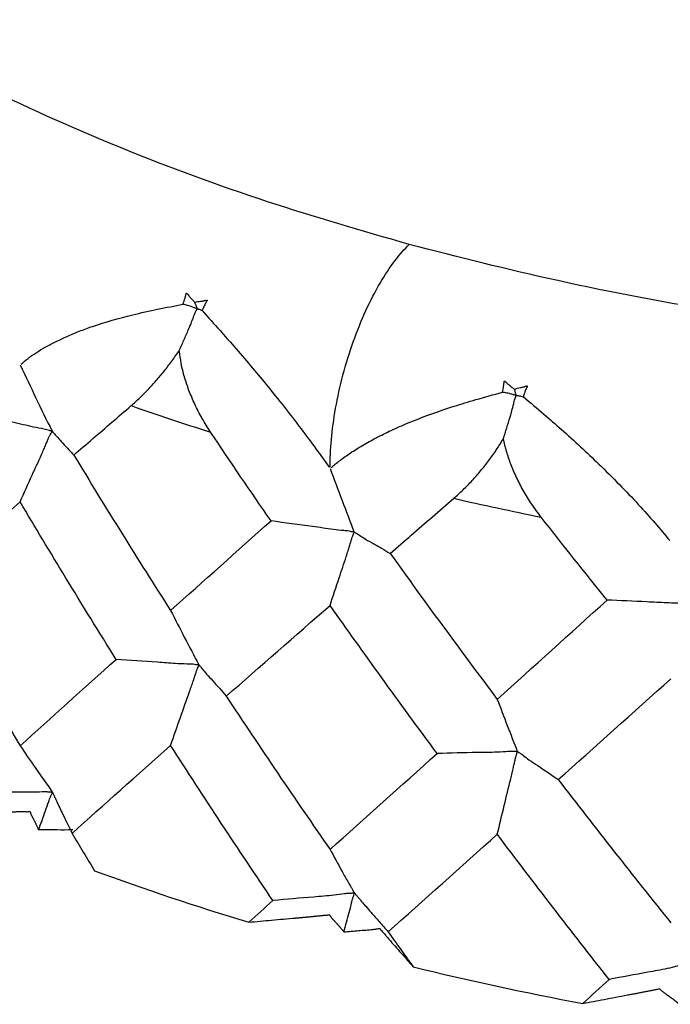
# Paper-space layout '_Trimetric' of a CAD drawing. Units: millimetres. Extents: x 1959 to 2067, y 381 to 448.
# Drawn here: x 2039 to 2044, y 390 to 398 of the extents above; entities that cross this region are included whole.
import ezdxf

# ---------------------------------------------------------------- set-up
doc = ezdxf.new("R2010")
doc.units = ezdxf.units.MM

psp = doc.layouts.new('_Trimetric')

# ---------------------------------------------------------------- linework, layer by layer
at = {"color": 7, "linetype": 'Continuous', "lineweight": 25}
for points, knots in [([(2042.218, 396.3159), (2041.8237, 396.4297), (2041.0009, 396.6672), (2039.8017, 397.1125), (2038.5935, 397.6547), (2037.4156, 398.3117), (2036.3108, 399.0911), (2035.4234, 399.9157), (2034.7524, 400.7552), (2034.2806, 401.5826), (2033.9751, 402.4669), (2033.8626, 403.3956), (2033.9652, 404.3521), (2034.2979, 405.3167), (2034.8668, 406.2672), (2035.6644, 407.182), (2036.684, 408.0346), (2037.7129, 408.7218), (2038.4619, 409.0854), (2038.7421, 409.2214)], [0, 0, 0, 0, 0.045905, 0.095778, 0.149903, 0.208525, 0.271821, 0.339862, 0.393986, 0.450647, 0.509678, 0.57084, 0.633822, 0.698241, 0.763654, 0.829577, 0.8955, 0.960914, 1, 1, 1, 1]), ([(2060.2723, 409.229), (2060.2985, 409.2172), (2060.7603, 409.0106), (2061.5725, 408.527), (2062.6888, 407.7541), (2063.5729, 406.9278), (2064.2446, 406.0887), (2064.7162, 405.2611), (2065.0218, 404.3768), (2065.1343, 403.4481), (2065.0317, 402.4916), (2064.6989, 401.527), (2064.1304, 400.5764), (2063.3313, 399.6624), (2062.3173, 398.8068), (2061.1145, 398.0286), (2059.7563, 397.3427), (2058.2811, 396.7592), (2056.7291, 396.2829), (2055.1392, 395.9137), (2053.5467, 395.6473), (2051.8225, 395.4587), (2050.0001, 395.3706), (2048.1273, 395.4005), (2046.4095, 395.5305), (2044.8585, 395.7382), (2043.4679, 395.9967), (2042.623, 396.2125), (2042.218, 396.3159)], [0, 0, 0, 0, 0.002334, 0.041085, 0.082926, 0.127903, 0.163681, 0.201136, 0.240157, 0.280588, 0.322221, 0.364804, 0.408044, 0.451621, 0.495199, 0.538439, 0.581022, 0.622655, 0.663086, 0.702107, 0.739562, 0.77534, 0.820317, 0.862158, 0.900909, 0.936687, 0.969655, 1, 1, 1, 1]), ([(2041.5646, 394.4782), (2041.5646, 394.6196), (2041.5787, 394.7859), (2041.6423, 395.1435), (2041.6922, 395.3341), (2041.8198, 395.6929), (2041.8971, 395.86), (2042.0579, 396.1339), (2042.141, 396.2408), (2042.218, 396.3159)], [0, 0, 0, 0, 0.25, 0.25, 0.5, 0.5, 0.75, 0.75, 1, 1, 1, 1]), ([(2040.3518, 395.8234), (2040.3574, 395.84), (2040.3646, 395.8609), (2040.3715, 395.8861), (2040.3739, 395.8975), (2040.3762, 395.9058), (2040.3769, 395.911), (2040.3797, 395.9141), (2040.3835, 395.9118), (2040.3893, 395.9047), (2040.398, 395.8936), (2040.4076, 395.8819), (2040.4205, 395.8676), (2040.4336, 395.8547), (2040.4441, 395.8437), (2040.4471, 395.8405)], [0, 0, 0, 0, 0.254126, 0.318345, 0.38109, 0.424695, 0.444613, 0.458276, 0.475199, 0.505281, 0.616826, 0.699281, 0.75272, 0.929947, 1, 1, 1, 1]), ([(2040.4471, 395.8405), (2040.4631, 395.8431), (2040.4837, 395.8465), (2040.508, 395.8494), (2040.5202, 395.8512), (2040.5322, 395.8536), (2040.541, 395.8558), (2040.5513, 395.8585), (2040.5503, 395.8512), (2040.547, 395.8464), (2040.5426, 395.8396), (2040.5366, 395.8301), (2040.5296, 395.8167), (2040.5201, 395.7966), (2040.5133, 395.7808), (2040.509, 395.7709)], [0, 0, 0, 0, 0.252539, 0.324315, 0.378972, 0.44508, 0.505439, 0.538909, 0.56485, 0.588285, 0.627249, 0.678982, 0.751552, 0.844582, 1, 1, 1, 1]), ([(2039.0153, 395.3291), (2039.034, 395.345), (2039.0723, 395.3775), (2039.1393, 395.424), (2039.2149, 395.47), (2039.2996, 395.515), (2039.3932, 395.5588), (2039.4954, 395.6009), (2039.6719, 395.6654), (2039.9528, 395.7452), (2040.2115, 395.7959), (2040.3518, 395.8234)], [0, 0, 0, 0, 0.061719, 0.126666, 0.194873, 0.266344, 0.341061, 0.41899, 0.500082, 0.728943, 1, 1, 1, 1]), ([(2040.3205, 395.4406), (2040.333, 395.4694), (2040.358, 395.5273), (2040.3896, 395.5972), (2040.4143, 395.6556), (2040.4287, 395.6933), (2040.441, 395.7258), (2040.4494, 395.7467), (2040.4572, 395.7636), (2040.4631, 395.7755), (2040.4679, 395.7833), (2040.468, 395.7871), (2040.468, 395.7881)], [0, 0, 0, 0, 0.24952, 0.500505, 0.605688, 0.750719, 0.821228, 0.880955, 0.930664, 0.969548, 0.992254, 1, 1, 1, 1]), ([(2040.468, 395.7881), (2040.4665, 395.7885), (2040.4624, 395.7896), (2040.4557, 395.7903), (2040.4475, 395.7925), (2040.4373, 395.7969), (2040.4252, 395.8021), (2040.4084, 395.8076), (2040.3838, 395.8144), (2040.3641, 395.8199), (2040.3518, 395.8234)], [0, 0, 0, 0, 0.037012, 0.100292, 0.172935, 0.249717, 0.37288, 0.4998, 0.686742, 1, 1, 1, 1]), ([(2040.4471, 395.8405), (2040.4507, 395.8319), (2040.4542, 395.8231), (2040.4583, 395.8095), (2040.4596, 395.805), (2040.4638, 395.7965), (2040.4683, 395.7932), (2040.468, 395.7881)], [0, 0, 0, 0, 0.5, 0.5, 0.75, 0.75, 1, 1, 1, 1]), ([(2040.468, 395.7881), (2040.4691, 395.7875), (2040.4718, 395.7862), (2040.4727, 395.7846), (2040.4748, 395.7835), (2040.4784, 395.7832), (2040.483, 395.7827), (2040.4887, 395.7808), (2040.4971, 395.7765), (2040.5043, 395.7731), (2040.509, 395.7709)], [0, 0, 0, 0, 0.043426, 0.103467, 0.173195, 0.249704, 0.371972, 0.499732, 0.681195, 1, 1, 1, 1]), ([(2040.509, 395.7709), (2040.558, 395.7162), (2040.6447, 395.6195), (2040.779, 395.4683), (2040.9055, 395.3204), (2041.0446, 395.1535), (2041.1838, 394.9803), (2041.3212, 394.8025), (2041.4448, 394.6371), (2041.5201, 394.531), (2041.5559, 394.4806)], [0, 0, 0, 0, 0.141344, 0.250058, 0.379793, 0.500011, 0.642987, 0.773618, 0.892425, 1, 1, 1, 1]), ([(2039.9237, 394.987), (2039.9472, 395.0079), (2039.9933, 395.0491), (2040.0624, 395.1184), (2040.1297, 395.1918), (2040.1951, 395.2699), (2040.2588, 395.3522), (2040.3, 395.4113), (2040.3205, 395.4406)], [0, 0, 0, 0, 0.179856, 0.353069, 0.520576, 0.68343, 0.842803, 1, 1, 1, 1]), ([(2040.5789, 394.7682), (2040.5546, 394.8062), (2040.5071, 394.8807), (2040.4479, 394.9964), (2040.3994, 395.1106), (2040.3622, 395.2231), (2040.335, 395.3326), (2040.3252, 395.4052), (2040.3205, 395.4406)], [0, 0, 0, 0, 0.186776, 0.365405, 0.535916, 0.698397, 0.853009, 1, 1, 1, 1]), ([(2039.0075, 395.3221), (2039.0509, 395.231), (2039.1377, 395.0486), (2039.2262, 394.8681), (2039.2705, 394.7777)], [0, 0, 0, 0, 0.49958, 1, 1, 1, 1]), ([(2042.9865, 395.0975), (2042.9903, 395.1146), (2042.995, 395.1361), (2042.9988, 395.1618), (2042.9998, 395.1733), (2043.001, 395.1818), (2043.001, 395.187), (2043.0035, 395.1903), (2043.0078, 395.1884), (2043.015, 395.1819), (2043.0258, 395.1717), (2043.0376, 395.161), (2043.0529, 395.1481), (2043.0685, 395.1366), (2043.0811, 395.1266), (2043.0848, 395.1237)], [0, 0, 0, 0, 0.254123, 0.318349, 0.381087, 0.424694, 0.444609, 0.458276, 0.475196, 0.505286, 0.617468, 0.69996, 0.752721, 0.927373, 1, 1, 1, 1]), ([(2043.0848, 395.1237), (2043.1013, 395.1278), (2043.1226, 395.1331), (2043.1477, 395.1383), (2043.1603, 395.1413), (2043.1726, 395.1447), (2043.1816, 395.1478), (2043.1919, 395.1514), (2043.192, 395.1441), (2043.1892, 395.139), (2043.1855, 395.1319), (2043.1806, 395.1218), (2043.175, 395.1078), (2043.1677, 395.0869), (2043.1626, 395.0706), (2043.1594, 395.0603)], [0, 0, 0, 0, 0.25254, 0.324137, 0.378974, 0.445086, 0.505441, 0.538907, 0.564848, 0.588286, 0.627247, 0.678981, 0.751551, 0.844577, 1, 1, 1, 1]), ([(2043.0848, 395.1237), (2043.0874, 395.1153), (2043.0898, 395.1068), (2043.0927, 395.0935), (2043.0936, 395.0891), (2043.0966, 395.081), (2043.0999, 395.078), (2043.0996, 395.0728)], [0, 0, 0, 0, 0.5, 0.5, 0.75, 0.75, 1, 1, 1, 1]), ([(2041.5734, 394.4758), (2041.5973, 394.496), (2041.6469, 394.5378), (2041.7338, 394.5987), (2041.833, 394.6606), (2041.9455, 394.7226), (2042.0712, 394.7845), (2042.2185, 394.8493), (2042.391, 394.9163), (2042.5781, 394.98), (2042.7784, 395.0408), (2042.9131, 395.0775), (2042.9865, 395.0975)], [0, 0, 0, 0, 0.070506, 0.145905, 0.226388, 0.312124, 0.403271, 0.499975, 0.619541, 0.749788, 0.863556, 1, 1, 1, 1]), ([(2043.0996, 395.0728), (2043.0981, 395.0731), (2043.0939, 395.0738), (2043.0876, 395.0739), (2043.0797, 395.0754), (2043.0698, 395.0789), (2043.058, 395.083), (2043.0417, 395.0869), (2043.0178, 395.0915), (2042.9985, 395.0952), (2042.9865, 395.0975)], [0, 0, 0, 0, 0.037012, 0.100292, 0.172935, 0.249717, 0.37288, 0.4998, 0.686742, 1, 1, 1, 1]), ([(2042.9951, 394.7137), (2043.0039, 394.7435), (2043.0218, 394.8034), (2043.0451, 394.8758), (2043.0628, 394.9362), (2043.0725, 394.975), (2043.0808, 395.0085), (2043.0865, 395.0301), (2043.092, 395.0476), (2043.0962, 395.0599), (2043.0997, 395.0681), (2043.0996, 395.0719), (2043.0996, 395.0728)], [0, 0, 0, 0, 0.24952, 0.500505, 0.605688, 0.750719, 0.821228, 0.880955, 0.930664, 0.969548, 0.992254, 1, 1, 1, 1]), ([(2043.0996, 395.0728), (2043.101, 395.0724), (2043.1042, 395.0714), (2043.1063, 395.07), (2043.1098, 395.069), (2043.115, 395.0691), (2043.1215, 395.0692), (2043.1299, 395.068), (2043.1423, 395.0646), (2043.1527, 395.062), (2043.1594, 395.0603)], [0, 0, 0, 0, 0.043426, 0.103467, 0.173195, 0.249704, 0.371972, 0.499732, 0.681195, 1, 1, 1, 1]), ([(2043.1594, 395.0603), (2043.216, 395.0124), (2043.3199, 394.9246), (2043.4784, 394.7874), (2043.6294, 394.6505), (2043.7903, 394.4988), (2043.9497, 394.3407), (2044.1048, 394.1776), (2044.2443, 394.0231), (2044.3275, 393.9226), (2044.3673, 393.8745)], [0, 0, 0, 0, 0.136435, 0.250058, 0.37864, 0.500011, 0.639833, 0.769856, 0.889907, 1, 1, 1, 1]), ([(2039.4503, 394.5796), (2039.555, 394.6697), (2039.7117, 394.8046), (2039.8708, 394.9415), (2039.9237, 394.987)], [0, 0, 0, 0, 0.6674545, 1, 1, 1, 1]), ([(2039.2705, 394.7777), (2039.2686, 394.7781), (2039.264, 394.7792), (2039.2567, 394.7795), (2039.2443, 394.7821), (2039.2211, 394.7913), (2039.1695, 394.7994), (2039.0679, 394.821), (2038.8654, 394.868), (2038.6917, 394.9069), (2038.5759, 394.9328)], [0, 0, 0, 0, 0.008249, 0.019779, 0.031196, 0.06252, 0.125004, 0.249968, 0.499957, 1, 1, 1, 1]), ([(2039.0075, 394.1937), (2039.0403, 394.267), (2039.0985, 394.3971), (2039.165, 394.5411), (2039.2026, 394.6254), (2039.2192, 394.664), (2039.2329, 394.6968), (2039.2445, 394.7241), (2039.2549, 394.7459), (2039.2628, 394.7618), (2039.2696, 394.7715), (2039.2703, 394.7765), (2039.2705, 394.7777)], [0, 0, 0, 0, 0.376035, 0.666813, 0.742764, 0.808027, 0.863063, 0.909008, 0.946657, 0.975926, 0.994085, 1, 1, 1, 1]), ([(2039.2705, 394.7777), (2039.2715, 394.7769), (2039.2738, 394.7751), (2039.2738, 394.7725), (2039.276, 394.7693), (2039.2828, 394.7664), (2039.2947, 394.7489), (2039.3233, 394.7166), (2039.3608, 394.6749), (2039.4065, 394.6273), (2039.4369, 394.5942), (2039.4503, 394.5796)], [0, 0, 0, 0, 0.008877, 0.019991, 0.031166, 0.062477, 0.124943, 0.249963, 0.499935, 0.777847, 1, 1, 1, 1]), ([(2042.5858, 394.2227), (2042.6116, 394.246), (2042.6623, 394.2916), (2042.7362, 394.3675), (2042.8065, 394.4473), (2042.8731, 394.5316), (2042.9363, 394.6197), (2042.9756, 394.6825), (2042.9951, 394.7137)], [0, 0, 0, 0, 0.179856, 0.353069, 0.520576, 0.68343, 0.842803, 1, 1, 1, 1]), ([(2043.3063, 394.0677), (2043.2796, 394.1034), (2043.2273, 394.1733), (2043.1599, 394.283), (2043.1027, 394.3924), (2043.0563, 394.501), (2043.0196, 394.6075), (2043.0031, 394.6789), (2042.9951, 394.7137)], [0, 0, 0, 0, 0.1867755, 0.3654048, 0.5359159, 0.6983971, 0.8530094, 1, 1, 1, 1]), ([(2041.5646, 394.4681), (2041.5974, 394.3805), (2041.6631, 394.2051), (2041.73, 394.0318), (2041.7635, 393.945)], [0, 0, 0, 0, 0.49958, 1, 1, 1, 1]), ([(2042.0603, 393.769), (2042.1767, 393.8693), (2042.3511, 394.0197), (2042.5272, 394.1721), (2042.5858, 394.2227)], [0, 0, 0, 0, 0.667455, 1, 1, 1, 1]), ([(2039.7988, 392.8947), (2039.6595, 393.119), (2039.3921, 393.5494), (2039.1321, 393.985), (2039.0075, 394.1937)], [0, 0, 0, 0, 0.521079, 1, 1, 1, 1]), ([(2041.7635, 393.945), (2041.7615, 393.9453), (2041.7568, 393.9459), (2041.7499, 393.9455), (2041.7378, 393.947), (2041.7148, 393.9541), (2041.6641, 393.9574), (2041.5635, 393.9697), (2041.3633, 393.9981), (2041.1918, 394.0209), (2041.0774, 394.0361)], [0, 0, 0, 0, 0.008251, 0.019781, 0.031197, 0.06252, 0.125004, 0.249968, 0.499957, 1, 1, 1, 1]), ([(2041.5646, 393.3396), (2041.5895, 393.4158), (2041.6335, 393.5506), (2041.6838, 393.7), (2041.7122, 393.7873), (2041.7247, 393.8272), (2041.735, 393.8612), (2041.7437, 393.8894), (2041.7517, 393.9121), (2041.7577, 393.9286), (2041.7629, 393.9389), (2041.7634, 393.9438), (2041.7635, 393.945)], [0, 0, 0, 0, 0.376688, 0.666819, 0.742848, 0.808165, 0.863234, 0.909193, 0.94684, 0.976081, 0.994158, 1, 1, 1, 1]), ([(2041.7635, 393.945), (2041.7649, 393.9443), (2041.7679, 393.9428), (2041.7692, 393.9403), (2041.7735, 393.9374), (2041.784, 393.9351), (2041.805, 393.9195), (2041.8502, 393.89), (2041.9119, 393.8541), (2041.9869, 393.8124), (2042.0367, 393.783), (2042.0603, 393.769)], [0, 0, 0, 0, 0.008813, 0.01993, 0.031198, 0.062458, 0.124967, 0.249966, 0.499924, 0.762457, 1, 1, 1, 1]), ([(2042.4475, 392.1183), (2042.2929, 392.3289), (2041.9961, 392.7331), (2041.7044, 393.1432), (2041.5646, 393.3396)], [0, 0, 0, 0, 0.521079, 1, 1, 1, 1]), ([(2044.5051, 393.355), (2044.5031, 393.3551), (2044.4984, 393.3553), (2044.4922, 393.3543), (2044.4808, 393.3547), (2044.4587, 393.3597), (2044.4105, 393.3584), (2044.3142, 393.3616), (2044.1226, 393.3718), (2043.9588, 393.3791), (2043.8496, 393.3839)], [0, 0, 0, 0, 0.008251, 0.019781, 0.031197, 0.06252, 0.125004, 0.249968, 0.499957, 1, 1, 1, 1]), ([(2040.2488, 393.2979), (2040.2874, 393.2229), (2040.3645, 393.0727), (2040.4429, 392.9244), (2040.4821, 392.8502)], [0, 0, 0, 0, 0.499523, 1, 1, 1, 1]), ([(2040.4821, 392.8502), (2040.4803, 392.8505), (2040.4761, 392.851), (2040.47, 392.8504), (2040.4638, 392.8504), (2040.4519, 392.8514), (2040.4262, 392.8569), (2040.3686, 392.8559), (2040.2706, 392.861), (2040.0757, 392.8773), (2039.9128, 392.8876), (2039.7988, 392.8947)], [0, 0, 0, 0, 0.008039, 0.018076, 0.027466, 0.035698, 0.071445, 0.142831, 0.28567, 0.499976, 1, 1, 1, 1]), ([(2040.2488, 392.1853), (2040.2756, 392.2623), (2040.3272, 392.4103), (2040.3859, 392.5741), (2040.4214, 392.6757), (2040.4359, 392.7185), (2040.4479, 392.7551), (2040.4579, 392.7857), (2040.4669, 392.8106), (2040.474, 392.8297), (2040.4806, 392.8419), (2040.4818, 392.8484), (2040.4821, 392.8502)], [0, 0, 0, 0, 0.346592, 0.666771, 0.740718, 0.804683, 0.858905, 0.904337, 0.941768, 0.971441, 0.991841, 1, 1, 1, 1]), ([(2040.4821, 392.8502), (2040.4832, 392.8494), (2040.4857, 392.8478), (2040.4862, 392.8449), (2040.4876, 392.8425), (2040.4907, 392.8385), (2040.4963, 392.835), (2040.504, 392.8253), (2040.5206, 392.8045), (2040.552, 392.7665), (2040.6163, 392.6972), (2040.6704, 392.6347), (2040.7083, 392.591)], [0, 0, 0, 0, 0.008385, 0.018243, 0.027451, 0.035678, 0.071407, 0.095341, 0.142816, 0.285666, 0.499976, 1, 1, 1, 1]), ([(2042.9443, 392.5653), (2042.9716, 392.4933), (2043.0262, 392.3493), (2043.0818, 392.2072), (2043.1096, 392.1361)], [0, 0, 0, 0, 0.499523, 1, 1, 1, 1]), ([(2039.0075, 392.1813), (2039.0485, 392.1217), (2039.1364, 391.994), (2039.2255, 391.868), (2039.273, 391.8009)], [0, 0, 0, 0, 0.466746, 1, 1, 1, 1]), ([(2043.1096, 392.1361), (2043.1077, 392.1362), (2043.1035, 392.1364), (2043.0979, 392.1352), (2043.092, 392.1346), (2043.0806, 392.1346), (2043.0555, 392.1377), (2042.9999, 392.1315), (2042.9046, 392.1276), (2042.716, 392.1261), (2042.5581, 392.1215), (2042.4475, 392.1183)], [0, 0, 0, 0, 0.008039, 0.018076, 0.027466, 0.035698, 0.071445, 0.142831, 0.28567, 0.499976, 1, 1, 1, 1]), ([(2042.9443, 391.4527), (2042.9633, 391.5317), (2042.9998, 391.6838), (2043.0414, 391.8523), (2043.0666, 391.9568), (2043.0768, 392.0007), (2043.0852, 392.0382), (2043.0923, 392.0696), (2043.0987, 392.0953), (2043.1038, 392.115), (2043.1085, 392.1277), (2043.1094, 392.1342), (2043.1096, 392.1361)], [0, 0, 0, 0, 0.34628, 0.66677, 0.740697, 0.804648, 0.858862, 0.904291, 0.941722, 0.971402, 0.991822, 1, 1, 1, 1]), ([(2043.1096, 392.1361), (2043.111, 392.1355), (2043.114, 392.134), (2043.1157, 392.1313), (2043.1181, 392.129), (2043.1233, 392.1253), (2043.1313, 392.1226), (2043.143, 392.1138), (2043.1676, 392.0948), (2043.2142, 392.0606), (2043.3104, 391.9985), (2043.3912, 391.9423), (2043.4477, 391.903)], [0, 0, 0, 0, 0.008355, 0.018195, 0.027408, 0.035658, 0.071424, 0.095181, 0.142844, 0.285694, 0.499995, 1, 1, 1, 1]), ([(2039.273, 391.8009), (2039.271, 391.8011), (2039.2665, 391.8017), (2039.2594, 391.8006), (2039.2507, 391.8001), (2039.2409, 391.8002), (2039.2294, 391.8023), (2039.2116, 391.8027), (2039.169, 391.8007), (2039.1119, 391.7984), (2039.0264, 391.7992), (2038.9256, 391.8005), (2038.7738, 391.8016), (2038.6598, 391.8018), (2038.5896, 391.8018)], [0, 0, 0, 0, 0.008813, 0.020251, 0.03118, 0.04759, 0.062565, 0.083096, 0.125046, 0.250037, 0.33389, 0.50003, 0.692134, 1, 1, 1, 1]), ([(2039.1593, 391.489), (2039.1787, 391.5413), (2039.1982, 391.5936), (2039.2255, 391.6708), (2039.234, 391.6962), (2039.2473, 391.7346), (2039.2519, 391.7475), (2039.2597, 391.7674), (2039.2624, 391.7742), (2039.2685, 391.788), (2039.273, 391.7959), (2039.273, 391.8009)], [0, 0, 0, 0, 0.5, 0.5, 0.75, 0.75, 0.875, 0.875, 0.9375, 0.9375, 1, 1, 1, 1]), ([(2039.273, 391.8009), (2039.2741, 391.7998), (2039.2765, 391.7973), (2039.2765, 391.793), (2039.2781, 391.7888), (2039.2797, 391.7848), (2039.2845, 391.7764), (2039.2926, 391.7587), (2039.3035, 391.7352), (2039.3149, 391.7099), (2039.3318, 391.6759), (2039.3573, 391.6215), (2039.3941, 391.5471), (2039.4214, 391.4902), (2039.4359, 391.46)], [0, 0, 0, 0, 0.010419, 0.023649, 0.036723, 0.04953, 0.062157, 0.124622, 0.195603, 0.249676, 0.334751, 0.499773, 0.734706, 1, 1, 1, 1]), ([(2038.4144, 391.6402), (2038.4719, 391.6402), (2038.6023, 391.64), (2038.7356, 391.6395), (2038.8144, 391.6391), (2038.8233, 391.6391), (2038.8324, 391.639), (2038.8417, 391.639), (2038.8512, 391.6389), (2038.861, 391.6389), (2038.8709, 391.6389), (2038.8811, 391.6388), (2038.8915, 391.6388), (2038.9021, 391.6388), (2038.9129, 391.6388), (2038.924, 391.6389), (2038.9353, 391.6389), (2038.9468, 391.6389), (2038.9586, 391.639), (2038.9706, 391.6391), (2038.9829, 391.6392), (2038.9954, 391.6394), (2039.0081, 391.6395), (2039.0209, 391.6397), (2039.0338, 391.6397), (2039.0466, 391.6395), (2039.06, 391.639), (2039.0729, 391.6388), (2039.0901, 391.6421), (2039.0925, 391.6326), (2039.0937, 391.6256), (2039.0966, 391.6177), (2039.0998, 391.6102), (2039.1036, 391.6029), (2039.1075, 391.5956), (2039.1115, 391.5882), (2039.1156, 391.5807), (2039.1197, 391.5731), (2039.1237, 391.5653), (2039.1277, 391.5574), (2039.1316, 391.5493), (2039.1356, 391.5411), (2039.1395, 391.5327), (2039.1434, 391.5242), (2039.1473, 391.5156), (2039.1513, 391.5068), (2039.1553, 391.4979), (2039.1579, 391.492), (2039.1593, 391.489)], [0, 0, 0, 0, 0.176989, 0.401551, 0.410452, 0.419567, 0.428899, 0.438449, 0.448218, 0.458208, 0.46842, 0.478856, 0.489519, 0.50041, 0.511533, 0.522889, 0.534483, 0.546317, 0.558394, 0.57072, 0.583297, 0.596131, 0.609211, 0.622446, 0.635708, 0.648866, 0.661967, 0.676359, 0.691326, 0.704729, 0.720874, 0.736374, 0.751492, 0.766478, 0.781506, 0.796664, 0.812035, 0.827695, 0.843659, 0.859924, 0.876484, 0.893332, 0.910462, 0.927863, 0.945529, 0.963448, 0.981609, 1, 1, 1, 1]), ([(2039.4421, 391.4893), (2039.4396, 391.4891), (2039.427, 391.4881), (2039.3324, 391.4877), (2039.2407, 391.4884), (2039.1593, 391.489)], [0, 0, 0, 0, 0.027177, 0.135229, 1, 1, 1, 1]), ([(2041.5646, 391.3273), (2041.5975, 391.267), (2041.6306, 391.2068), (2041.6802, 391.1165), (2041.6966, 391.0863), (2041.7221, 391.0418), (2041.7308, 391.0271), (2041.7442, 391.0055), (2041.7486, 390.9983), (2041.7544, 390.9866), (2041.7561, 390.9825), (2041.7607, 390.9754), (2041.7654, 390.9742), (2041.7654, 390.9684)], [0, 0, 0, 0, 0.5, 0.5, 0.75, 0.75, 0.875, 0.875, 0.9375, 0.9375, 0.96875, 0.96875, 1, 1, 1, 1]), ([(2041.7654, 390.9684), (2041.7634, 390.9685), (2041.7587, 390.9686), (2041.7521, 390.9669), (2041.7436, 390.9656), (2041.734, 390.9648), (2041.7228, 390.9659), (2041.7053, 390.9646), (2041.6633, 390.9588), (2041.5696, 390.9467), (2041.3731, 390.931), (2041.2051, 390.9163), (2041.093, 390.9065)], [0, 0, 0, 0, 0.008817, 0.020259, 0.031191, 0.047593, 0.062563, 0.082944, 0.125041, 0.250038, 0.499986, 1, 1, 1, 1]), ([(2041.6794, 390.6472), (2041.6941, 390.7012), (2041.7089, 390.7551), (2041.7295, 390.8345), (2041.7359, 390.8606), (2041.746, 390.9001), (2041.7494, 390.9133), (2041.7553, 390.9339), (2041.7574, 390.9409), (2041.762, 390.9552), (2041.7654, 390.9635), (2041.7654, 390.9684)], [0, 0, 0, 0, 0.5, 0.5, 0.75, 0.75, 0.875, 0.875, 0.9375, 0.9375, 1, 1, 1, 1]), ([(2041.7654, 390.9684), (2041.7668, 390.9674), (2041.7702, 390.9652), (2041.7717, 390.961), (2041.7748, 390.957), (2041.7779, 390.9532), (2041.786, 390.9454), (2041.7999, 390.9287), (2041.8179, 390.9066), (2041.8374, 390.8828), (2041.8661, 390.8508), (2041.9103, 390.7997), (2041.9728, 390.7299), (2042.0195, 390.6764), (2042.0442, 390.648)], [0, 0, 0, 0, 0.010412, 0.023638, 0.036712, 0.049523, 0.062157, 0.124622, 0.195631, 0.249676, 0.334687, 0.499773, 0.734762, 1, 1, 1, 1]), ([(2040.894, 390.7276), (2040.9566, 390.7333), (2041.0847, 390.7452), (2041.2152, 390.7568), (2041.2853, 390.763), (2041.2921, 390.7636), (2041.299, 390.7642), (2041.306, 390.7648), (2041.3131, 390.7655), (2041.3203, 390.7661), (2041.3276, 390.7668), (2041.3351, 390.7674), (2041.3426, 390.7681), (2041.3503, 390.7688), (2041.358, 390.7695), (2041.3659, 390.7703), (2041.3739, 390.771), (2041.3819, 390.7718), (2041.3901, 390.7725), (2041.3984, 390.7733), (2041.4069, 390.7742), (2041.4154, 390.775), (2041.4241, 390.7759), (2041.4328, 390.7767), (2041.4417, 390.7776), (2041.4507, 390.7786), (2041.4598, 390.7795), (2041.4691, 390.7805), (2041.4784, 390.7815), (2041.4878, 390.7825), (2041.4973, 390.7834), (2041.5067, 390.7843), (2041.5162, 390.785), (2041.5257, 390.7855), (2041.5358, 390.7863), (2041.5456, 390.7875), (2041.5565, 390.7908), (2041.5634, 390.7853), (2041.5649, 390.7801), (2041.5688, 390.7744), (2041.5726, 390.769), (2041.5769, 390.7637), (2041.5813, 390.7586), (2041.5858, 390.7535), (2041.5905, 390.7485), (2041.5953, 390.7435), (2041.6001, 390.7384), (2041.605, 390.7333), (2041.6098, 390.728), (2041.6147, 390.7228), (2041.6195, 390.7174), (2041.6244, 390.7119), (2041.6293, 390.7064), (2041.6342, 390.7008), (2041.6391, 390.6951), (2041.6441, 390.6893), (2041.649, 390.6835), (2041.654, 390.6776), (2041.659, 390.6716), (2041.6641, 390.6656), (2041.6691, 390.6595), (2041.6743, 390.6534), (2041.6777, 390.6493), (2041.6794, 390.6472)], [0, 0, 0, 0, 0.1957123, 0.4005601, 0.4075316, 0.4146111, 0.4217991, 0.4290959, 0.4365023, 0.4440189, 0.4516462, 0.4593851, 0.4672364, 0.4752007, 0.4832791, 0.4914725, 0.4997819, 0.5082083, 0.516753, 0.5254171, 0.5342019, 0.5431088, 0.5521392, 0.5612947, 0.5705768, 0.5799873, 0.589528, 0.5992007, 0.6089938, 0.6188618, 0.6287522, 0.6386111, 0.6483852, 0.6580714, 0.6681348, 0.6794569, 0.6905755, 0.6994914, 0.7115702, 0.7233349, 0.7347605, 0.7459537, 0.7570168, 0.7680457, 0.7790967, 0.790202, 0.8013944, 0.8127081, 0.8241734, 0.8357955, 0.8475725, 0.8595026, 0.8715834, 0.8838124, 0.8961868, 0.9087036, 0.9213595, 0.9341511, 0.9470743, 0.9601253, 0.9732997, 0.9865929, 1, 1, 1, 1]), ([(2041.6794, 390.6472), (2041.7193, 390.6513), (2041.799, 390.6593), (2041.8893, 390.6654), (2041.9444, 390.6712), (2041.9614, 390.6741), (2041.9713, 390.6759), (2041.9785, 390.6739), (2041.9794, 390.6701), (2041.9821, 390.6651), (2041.9902, 390.6568), (2042.0145, 390.631), (2042.0488, 390.5872), (2042.1007, 390.5304), (2042.168, 390.4541), (2042.218, 390.3968), (2042.2514, 390.3587)], [0, 0, 0, 0, 0.124947, 0.249896, 0.281106, 0.296732, 0.306028, 0.311595, 0.319415, 0.327259, 0.342888, 0.37417, 0.499332, 0.624504, 0.749669, 1, 1, 1, 1]), ([(2044.5064, 390.3785), (2044.5043, 390.3784), (2044.4996, 390.3782), (2044.4938, 390.3758), (2044.4858, 390.3738), (2044.4767, 390.3721), (2044.466, 390.3722), (2044.4494, 390.3693), (2044.4094, 390.3597), (2044.3201, 390.3391), (2044.1329, 390.3057), (2043.9731, 390.2758), (2043.8666, 390.2559)], [0, 0, 0, 0, 0.008817, 0.020259, 0.031191, 0.047593, 0.062563, 0.082944, 0.125041, 0.250038, 0.499986, 1, 1, 1, 1]), ([(2043.6503, 390.0576), (2043.7089, 390.0689), (2043.8313, 390.0924), (2043.9594, 390.1166), (2044.034, 390.1306), (2044.05, 390.1336), (2044.0658, 390.1366), (2044.0815, 390.1395), (2044.097, 390.1425), (2044.1123, 390.1454), (2044.1275, 390.1483), (2044.1425, 390.1513), (2044.1573, 390.1542), (2044.172, 390.1572), (2044.1866, 390.1601), (2044.2009, 390.1631), (2044.215, 390.166), (2044.2289, 390.1687), (2044.2424, 390.1712), (2044.2566, 390.1732), (2044.2687, 390.1758), (2044.2843, 390.1811), (2044.2905, 390.1719), (2044.2971, 390.166), (2044.3044, 390.1594), (2044.3119, 390.1536), (2044.3193, 390.1481), (2044.3267, 390.1427), (2044.3341, 390.1375), (2044.3483, 390.1276), (2044.3693, 390.1125), (2044.3966, 390.0922), (2044.4238, 390.0715), (2044.4418, 390.0577), (2044.4508, 390.0508)], [0, 0, 0, 0, 0.192713, 0.402177, 0.419819, 0.437276, 0.454552, 0.471654, 0.488588, 0.50536, 0.521975, 0.538438, 0.554752, 0.570922, 0.586952, 0.602843, 0.618518, 0.633785, 0.648474, 0.662676, 0.678074, 0.692348, 0.706736, 0.722205, 0.736696, 0.750479, 0.763777, 0.776743, 0.789444, 0.801932, 0.850484, 0.899845, 0.94977, 1, 1, 1, 1])]:
    psp.add_open_spline(points, degree=3, knots=knots, dxfattribs=at)
for points in [[(2039.9237, 394.987), (2040.1388, 394.9115), (2040.3573, 394.8385), (2040.5789, 394.7682)], [(2041.0774, 394.0361), (2040.9096, 394.2787), (2040.7434, 394.5227), (2040.5789, 394.7682)], [(2039.4503, 394.5796), (2039.7111, 394.1485), (2039.9774, 393.7212), (2040.2488, 393.2979)], [(2042.5858, 394.2227), (2042.8236, 394.1682), (2043.0639, 394.1165), (2043.3063, 394.0677)], [(2038.2513, 393.5198), (2038.4966, 393.7415), (2038.7486, 393.9662), (2039.0075, 394.1937)], [(2043.8496, 393.3839), (2043.6675, 393.6102), (2043.4863, 393.8382), (2043.3063, 394.0677)], [(2040.2488, 393.2979), (2040.5202, 393.5399), (2040.7967, 393.7859), (2041.0774, 394.0361)], [(2042.0603, 393.769), (2042.3509, 393.3635), (2042.6458, 392.9622), (2042.9443, 392.5653)], [(2038.2513, 393.5198), (2038.4971, 393.07), (2038.7494, 392.6237), (2039.0075, 392.1813)], [(2040.7083, 392.591), (2040.9882, 392.837), (2041.2737, 393.0866), (2041.5646, 393.3396)], [(2042.9443, 392.5653), (2043.2428, 392.8337), (2043.5448, 393.1066), (2043.8496, 393.3839)], [(2039.0075, 392.1813), (2039.2656, 392.4152), (2039.5296, 392.6529), (2039.7988, 392.8947)], [(2043.4477, 391.903), (2043.7534, 392.1762), (2044.0632, 392.4534), (2044.3767, 392.7344)], [(2040.7083, 392.591), (2040.9888, 392.1655), (2041.2745, 391.7442), (2041.5646, 391.3273)], [(2039.4359, 391.46), (2039.701, 391.698), (2039.9721, 391.9398), (2040.2488, 392.1853)], [(2041.093, 390.9065), (2040.8069, 391.3285), (2040.5252, 391.7548), (2040.2488, 392.1853)], [(2041.5646, 391.3273), (2041.8547, 391.5865), (2042.1493, 391.8501), (2042.4475, 392.1183)], [(2043.4477, 391.903), (2043.754, 391.5048), (2044.064, 391.1111), (2044.3767, 390.7221)], [(2039.4359, 391.46), (2039.4976, 391.3573), (2039.5597, 391.2547), (2039.622, 391.1524)], [(2042.0442, 390.648), (2042.3399, 390.912), (2042.64, 391.1803), (2042.9443, 391.4527)], [(2043.8666, 390.2559), (2043.556, 390.6502), (2043.2483, 391.0492), (2042.9443, 391.4527)], [(2039.622, 391.1524), (2040.0333, 391.0012), (2040.4582, 390.8593), (2040.894, 390.7276)], [(2040.894, 390.7276), (2040.9601, 390.787), (2041.0264, 390.8466), (2041.093, 390.9065)], [(2042.0442, 390.648), (2042.113, 390.5513), (2042.1821, 390.4549), (2042.2514, 390.3587)], [(2042.2514, 390.3587), (2042.7085, 390.2477), (2043.1757, 390.1472), (2043.6503, 390.0576)], [(2043.6503, 390.0576), (2043.7222, 390.1234), (2043.7943, 390.1895), (2043.8666, 390.2559)]]:
    psp.add_open_spline(points, degree=3, dxfattribs=at)

doc.saveas('drawing.dxf')
